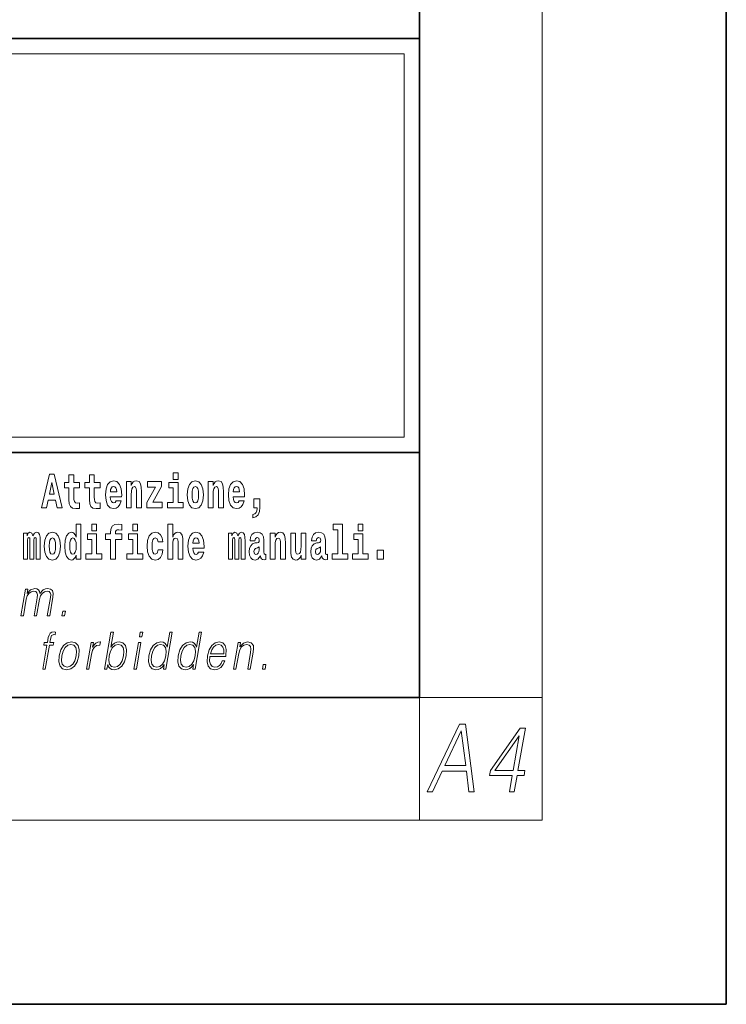
# Model space of a CAD drawing. Extents: x 0 to 210, y 0 to 297.
# Drawn here: x 187 to 210, y 0 to 32 of the extents above; entities that cross this region are included whole.
import ezdxf

# ---------------------------------------------------------------- set-up
doc = ezdxf.new("R2010")
doc.units = 0

msp = doc.modelspace()

# ---------------------------------------------------------------- linework, layer by layer
at = {"color": 7, "lineweight": 35}
for p, q in [((210, 0), (210, 297)), ((200, 10), (200, 287)), ((20, 31.5), (200, 31.5)), ((147.812393, 31.5), (200, 31.5)), ((200, 10), (200, 31.5)), ((147.812393, 18), (198.5, 18)), ((187, 18), (200, 18)), ((20, 10), (200, 10)), ((20, 10), (200, 10)), ((0, 0), (210, 0))]:
    msp.add_line(p, q, dxfattribs=at)
at = {"color": 7, "lineweight": 13}
for p, q in [((204, 6), (204, 291)), ((148.312393, 31), (199.5, 31)), ((199.5, 31), (199.5, 18.5)), ((200, 10), (204, 10)), ((200, 10), (200, 6)), ((204, 6), (16, 6))]:
    msp.add_line(p, q, dxfattribs=at)
at = {"color": 252, "lineweight": 13}
msp.add_line((148.312393, 18.5), (199.5, 18.5), dxfattribs=at)
at = {"color": 7, "lineweight": 13}
for points in [[(187.940216, 17.293491), (187.679489, 16.193491), (187.84259, 16.193491), (187.89473, 16.445509), (188.132172, 16.445509), (188.186523, 16.193491), (188.352966, 16.193491), (188.093338, 17.293491)], [(188.015671, 17.019283), (188.092224, 16.630955), (187.93689, 16.630955)], [(188.918808, 17.016113), (188.72908, 17.016113), (188.72908, 17.264961), (188.572632, 17.264961), (188.572632, 17.016113), (188.423965, 17.016113), (188.423965, 16.838593), (188.572632, 16.838593), (188.572632, 16.459774), (188.582626, 16.323462), (188.618134, 16.231531), (188.685822, 16.180811), (188.792328, 16.163376), (188.918808, 16.171301), (188.918808, 16.351992), (188.845581, 16.345652), (188.785675, 16.358332), (188.750153, 16.396374), (188.733521, 16.458189), (188.72908, 16.540609), (188.72908, 16.838593), (188.918808, 16.838593)], [(189.586731, 17.016113), (189.397003, 17.016113), (189.397003, 17.264961), (189.24057, 17.264961), (189.24057, 17.016113), (189.091888, 17.016113), (189.091888, 16.838593), (189.24057, 16.838593), (189.24057, 16.459774), (189.250549, 16.323462), (189.286057, 16.231531), (189.353729, 16.180811), (189.460236, 16.163376), (189.586731, 16.171301), (189.586731, 16.351992), (189.513504, 16.345652), (189.453583, 16.358332), (189.418091, 16.396374), (189.401443, 16.458189), (189.397003, 16.540609), (189.397003, 16.838593), (189.586731, 16.838593)], [(190.110413, 16.421734), (190.077133, 16.367842), (190.029419, 16.348822), (189.987259, 16.361502), (189.953979, 16.399544), (189.929565, 16.462944), (189.918472, 16.550119), (190.290161, 16.550119), (190.29126, 16.60718), (190.273514, 16.808477), (190.221375, 16.955883), (190.138153, 17.044643), (190.024994, 17.074759), (189.917358, 17.043058), (189.834152, 16.954298), (189.780884, 16.810062), (189.763138, 16.61986), (189.780884, 16.426489), (189.834152, 16.282251), (189.915146, 16.193491), (190.021667, 16.163376), (190.110413, 16.179226), (190.181427, 16.225191), (190.235794, 16.304441), (190.27684, 16.421734)], [(190.443268, 17.044643), (190.443268, 16.193491), (190.601929, 16.193491), (190.601929, 16.61669), (190.606369, 16.732395), (190.623016, 16.814817), (190.655182, 16.863953), (190.705109, 16.881388), (190.746155, 16.865538), (190.768356, 16.824327), (190.776123, 16.75617), (190.778351, 16.66741), (190.778351, 16.193491), (190.936996, 16.193491), (190.936996, 16.710205), (190.931458, 16.862368), (190.909271, 16.976488), (190.858215, 17.047813), (190.767242, 17.073174), (190.713989, 17.063663), (190.669617, 17.035133), (190.632996, 16.985998), (190.601929, 16.914673), (190.601929, 17.044643)], [(191.592712, 16.886143), (191.592712, 17.044643), (191.130051, 17.044643), (191.130051, 16.860783), (191.391907, 16.860783), (191.112305, 16.359917), (191.112305, 16.193491), (191.608246, 16.193491), (191.608246, 16.377352), (191.305359, 16.377352)], [(191.973282, 17.331532), (191.973282, 17.115969), (192.12973, 17.115969), (192.12973, 17.331532)], [(192.428177, 16.618275), (192.445923, 16.423319), (192.498077, 16.280666), (192.581299, 16.193491), (192.69223, 16.163376), (192.802078, 16.193491), (192.885284, 16.280666), (192.937439, 16.423319), (192.956299, 16.618275), (192.937439, 16.811647), (192.885284, 16.955883), (192.800964, 17.043058), (192.691132, 17.074759), (192.581299, 17.043058), (192.498077, 16.955883), (192.445923, 16.811647)], [(193.11496, 17.044643), (193.11496, 16.193491), (193.273621, 16.193491), (193.273621, 16.61669), (193.278061, 16.732395), (193.294708, 16.814817), (193.326874, 16.863953), (193.376801, 16.881388), (193.417847, 16.865538), (193.440048, 16.824327), (193.447815, 16.75617), (193.450043, 16.66741), (193.450043, 16.193491), (193.608688, 16.193491), (193.608688, 16.710205), (193.603149, 16.862368), (193.580963, 16.976488), (193.529907, 17.047813), (193.438934, 17.073174), (193.385681, 17.063663), (193.341309, 17.035133), (193.304688, 16.985998), (193.273621, 16.914673), (193.273621, 17.044643)], [(194.11795, 16.421734), (194.084671, 16.367842), (194.036957, 16.348822), (193.994797, 16.361502), (193.961517, 16.399544), (193.937103, 16.462944), (193.92601, 16.550119), (194.297699, 16.550119), (194.298798, 16.60718), (194.281052, 16.808477), (194.228912, 16.955883), (194.145691, 17.044643), (194.032532, 17.074759), (193.924896, 17.043058), (193.84169, 16.954298), (193.788422, 16.810062), (193.770676, 16.61986), (193.788422, 16.426489), (193.84169, 16.282251), (193.922684, 16.193491), (194.029205, 16.163376), (194.11795, 16.179226), (194.188965, 16.225191), (194.243332, 16.304441), (194.284378, 16.421734)], [(190.128174, 16.713375), (189.921799, 16.713375), (189.930679, 16.786285), (189.953979, 16.841763), (189.986145, 16.876633), (190.024994, 16.889313), (190.06604, 16.876633), (190.098206, 16.843348), (190.118195, 16.787872)], [(192.300583, 16.369427), (192.12973, 16.369427), (192.12973, 17.016113), (191.829041, 17.016113), (191.829041, 16.838593), (191.973282, 16.838593), (191.973282, 16.369427), (191.783554, 16.369427), (191.783554, 16.193491), (192.300583, 16.193491)], [(192.69223, 16.886143), (192.736618, 16.868708), (192.769897, 16.817987), (192.789886, 16.73398), (192.797638, 16.61986), (192.789886, 16.504154), (192.769897, 16.420149), (192.736618, 16.369427), (192.69223, 16.353577), (192.646759, 16.369427), (192.613464, 16.421734), (192.593491, 16.507324), (192.586838, 16.6262), (192.593491, 16.73715), (192.614563, 16.817987), (192.647858, 16.868708)], [(194.135712, 16.713375), (193.929337, 16.713375), (193.938217, 16.786285), (193.961517, 16.841763), (193.993683, 16.876633), (194.032532, 16.889313), (194.073578, 16.876633), (194.105743, 16.843348), (194.125732, 16.787872)], [(194.569519, 15.863808), (194.666046, 15.893923), (194.738159, 15.960494), (194.782547, 16.06669), (194.79808, 16.204586), (194.79808, 16.485134), (194.593933, 16.485134), (194.593933, 16.193491), (194.704895, 16.193491), (194.704895, 16.171301), (194.696014, 16.093636), (194.6716, 16.03499), (194.62944, 15.995364), (194.569519, 15.973174)], [(188.8022, 14.648407), (188.8022, 14.516851), (188.960861, 14.516851), (188.960861, 15.654892), (188.8022, 15.654892), (188.8022, 15.238032), (188.77002, 15.309359), (188.734528, 15.360079), (188.69458, 15.388609), (188.64798, 15.398119), (188.56366, 15.366419), (188.497086, 15.277658), (188.453827, 15.135007), (188.438293, 14.94322), (188.453827, 14.749848), (188.497086, 14.605612), (188.56366, 14.516851), (188.64798, 14.486736), (188.695679, 14.496246), (188.735626, 14.524776), (188.77002, 14.575497)], [(189.317017, 15.654892), (189.317017, 15.439329), (189.47345, 15.439329), (189.47345, 15.654892)], [(189.758606, 15.161952), (189.929459, 15.161952), (189.929459, 14.516851), (190.085907, 14.516851), (190.085907, 15.161952), (190.297821, 15.161952), (190.297821, 15.339474), (190.085907, 15.339474), (190.085907, 15.375929), (190.09256, 15.421894), (190.113647, 15.45201), (190.149139, 15.46786), (190.20018, 15.4742), (190.29892, 15.466275), (190.29892, 15.646967), (190.182434, 15.654892), (190.06926, 15.642212), (189.990479, 15.602586), (189.943878, 15.526505), (189.929459, 15.406044), (189.929459, 15.339474), (189.758606, 15.339474)], [(190.652863, 15.654892), (190.652863, 15.43933), (190.809296, 15.43933), (190.809296, 15.654892)], [(191.79454, 15.654892), (191.79454, 14.516851), (191.953201, 14.516851), (191.953201, 14.94005), (191.957642, 15.055757), (191.974274, 15.138177), (192.006454, 15.187313), (192.056396, 15.204748), (192.097443, 15.188898), (192.119629, 15.147687), (192.127396, 15.079532), (192.129608, 14.99077), (192.129608, 14.516851), (192.288269, 14.516851), (192.288269, 15.033566), (192.282715, 15.185727), (192.260529, 15.299849), (192.209503, 15.371174), (192.118515, 15.396535), (192.065262, 15.387024), (192.020874, 15.358494), (191.984268, 15.309359), (191.953201, 15.238033), (191.953201, 15.654892)], [(197.187851, 15.47737), (197.332092, 15.47737), (197.332092, 14.692788), (197.149017, 14.692788), (197.149017, 14.516852), (197.666046, 14.516852), (197.666046, 14.692788), (197.488525, 14.692788), (197.488525, 15.654892), (197.187851, 15.654892)], [(198.000015, 15.654892), (198.000015, 15.43933), (198.156464, 15.43933), (198.156464, 15.654892)], [(187.508514, 15.147687), (187.508514, 14.516851), (187.63501, 14.516851), (187.63501, 15.104892), (187.629456, 15.228522), (187.611694, 15.320454), (187.575089, 15.377514), (187.514069, 15.398119), (187.450821, 15.366419), (187.398682, 15.274488), (187.363174, 15.364834), (187.302155, 15.398119), (187.246674, 15.366419), (187.20784, 15.277658), (187.20784, 15.368004), (187.093567, 15.368004), (187.093567, 14.516851), (187.218933, 14.516851), (187.218933, 15.141347), (187.23114, 15.198407), (187.266647, 15.219012), (187.293274, 15.203162), (187.302155, 15.158782), (187.302155, 14.516851), (187.426422, 14.516851), (187.426422, 15.141347), (187.438629, 15.198407), (187.474121, 15.219012), (187.499634, 15.203162), (187.508514, 15.158782)], [(187.768143, 14.941635), (187.785889, 14.746678), (187.838043, 14.604027), (187.921265, 14.516851), (188.032196, 14.486736), (188.142044, 14.516851), (188.22525, 14.604027), (188.277405, 14.746678), (188.296265, 14.941635), (188.277405, 15.135007), (188.22525, 15.279243), (188.14093, 15.366419), (188.031097, 15.398119), (187.921265, 15.366419), (187.838043, 15.279243), (187.785889, 15.135007)], [(188.032196, 15.209502), (188.076584, 15.192067), (188.109863, 15.141347), (188.129852, 15.057341), (188.137604, 14.94322), (188.129852, 14.827514), (188.109863, 14.743508), (188.076584, 14.692788), (188.032196, 14.676937), (187.986725, 14.692788), (187.95343, 14.745093), (187.933456, 14.830684), (187.926804, 14.94956), (187.933456, 15.060511), (187.954529, 15.141347), (187.987823, 15.192067)], [(188.701233, 15.207917), (188.746735, 15.190482), (188.780014, 15.141347), (188.8022, 15.057341), (188.809967, 14.94322), (188.8022, 14.827514), (188.780014, 14.743508), (188.745621, 14.692788), (188.701233, 14.676938), (188.657959, 14.692788), (188.62468, 14.743508), (188.603607, 14.827514), (188.596954, 14.94322), (188.603607, 15.057341), (188.62468, 15.139762), (188.657959, 15.190482)], [(189.644318, 14.692788), (189.47345, 14.692788), (189.47345, 15.339474), (189.172775, 15.339474), (189.172775, 15.161952), (189.317017, 15.161952), (189.317017, 14.692788), (189.127289, 14.692788), (189.127289, 14.516851), (189.644318, 14.516851)], [(190.980164, 14.692788), (190.809296, 14.692788), (190.809296, 15.339474), (190.508621, 15.339474), (190.508621, 15.161952), (190.652863, 15.161952), (190.652863, 14.692788), (190.463135, 14.692788), (190.463135, 14.516851), (190.980164, 14.516851)], [(191.478333, 14.821175), (191.447266, 14.716563), (191.384033, 14.678523), (191.339645, 14.694373), (191.306366, 14.745093), (191.286377, 14.8291), (191.279724, 14.944805), (191.286377, 15.058927), (191.307465, 15.142932), (191.340759, 15.192067), (191.384033, 15.209503), (191.447266, 15.176217), (191.477234, 15.085872), (191.633667, 15.085872), (191.610367, 15.215843), (191.56044, 15.314114), (191.484985, 15.375929), (191.38736, 15.398119), (191.276398, 15.364834), (191.192078, 15.272903), (191.137711, 15.128667), (191.119965, 14.94005), (191.137711, 14.753018), (191.188751, 14.610367), (191.269745, 14.518436), (191.377365, 14.486736), (191.479431, 14.510511), (191.558228, 14.575497), (191.610367, 14.681693), (191.633667, 14.821175)], [(192.797546, 14.745093), (192.764252, 14.691203), (192.716553, 14.672183), (192.674377, 14.684863), (192.641098, 14.722903), (192.616684, 14.786304), (192.605591, 14.87348), (192.97728, 14.87348), (192.978394, 14.93054), (192.960632, 15.131837), (192.908478, 15.279243), (192.825272, 15.368004), (192.712097, 15.39812), (192.604492, 15.366419), (192.521271, 15.277658), (192.468018, 15.133422), (192.450256, 14.94322), (192.468018, 14.749848), (192.521271, 14.605613), (192.602264, 14.516851), (192.708771, 14.486736), (192.797546, 14.502586), (192.868546, 14.548552), (192.922913, 14.627803), (192.963959, 14.745093)], [(192.815277, 15.036736), (192.608917, 15.036736), (192.617798, 15.109647), (192.641098, 15.165122), (192.673279, 15.199993), (192.712097, 15.212673), (192.753159, 15.199993), (192.785339, 15.166707), (192.805298, 15.111232)], [(194.187744, 15.147687), (194.187744, 14.516851), (194.31424, 14.516851), (194.31424, 15.104892), (194.308685, 15.228523), (194.290924, 15.320454), (194.254318, 15.377515), (194.193298, 15.39812), (194.130051, 15.36642), (194.077911, 15.274488), (194.042404, 15.364835), (193.981384, 15.39812), (193.925903, 15.36642), (193.88707, 15.277658), (193.88707, 15.368005), (193.772797, 15.368004), (193.772797, 14.516851), (193.898163, 14.516851), (193.898163, 15.141347), (193.91037, 15.198408), (193.945877, 15.219013), (193.972504, 15.203163), (193.981384, 15.158783), (193.981384, 14.516851), (194.105652, 14.516851), (194.105652, 15.141347), (194.117859, 15.198408), (194.153351, 15.219013), (194.178864, 15.203163), (194.187744, 15.158783)], [(194.630432, 15.111232), (194.648193, 15.193653), (194.704773, 15.222183), (194.756927, 15.199993), (194.774673, 15.136592), (194.768021, 15.087457), (194.745819, 15.063682), (194.705887, 15.054172), (194.643753, 15.044662), (194.559433, 15.012961), (194.498413, 14.954315), (194.461792, 14.87031), (194.449585, 14.760944), (194.461792, 14.646823), (194.498413, 14.559647), (194.55722, 14.507341), (194.6371, 14.486736), (194.732513, 14.520021), (194.815735, 14.619878), (194.827942, 14.562818), (194.851227, 14.524776), (194.884521, 14.505756), (194.93222, 14.497831), (194.995468, 14.510511), (194.995468, 14.675353), (194.968842, 14.670598), (194.933334, 14.691203), (194.926682, 14.756189), (194.926682, 15.133422), (194.913361, 15.249128), (194.873413, 15.331549), (194.803528, 15.380685), (194.704773, 15.39812), (194.60936, 15.377515), (194.538361, 15.322039), (194.492859, 15.234863), (194.478439, 15.123912), (194.478439, 15.111232)], [(195.134155, 15.368005), (195.134155, 14.516851), (195.292816, 14.516851), (195.292816, 14.94005), (195.297256, 15.055757), (195.313904, 15.138178), (195.346069, 15.187313), (195.395996, 15.204748), (195.437042, 15.188898), (195.459244, 15.147688), (195.46701, 15.079532), (195.469238, 14.990771), (195.469238, 14.516851), (195.627884, 14.516851), (195.627884, 15.033566), (195.622345, 15.185728), (195.600159, 15.299849), (195.549103, 15.371175), (195.45813, 15.396535), (195.404877, 15.387025), (195.360504, 15.358495), (195.323883, 15.309359), (195.292816, 15.238033), (195.292816, 15.368005)], [(196.295807, 14.516851), (196.295807, 15.368005), (196.137146, 15.368005), (196.137146, 14.944806), (196.131592, 14.827515), (196.11496, 14.745094), (196.082794, 14.695958), (196.033966, 14.680108), (195.990692, 14.694373), (195.968506, 14.738754), (195.960739, 14.81008), (195.959625, 14.906765), (195.959625, 15.368005), (195.800964, 15.368005), (195.800964, 14.85129), (195.805405, 14.697543), (195.827606, 14.583423), (195.878632, 14.513681), (195.970734, 14.488321), (196.023987, 14.497831), (196.068359, 14.524776), (196.10498, 14.573913), (196.137146, 14.646823), (196.137146, 14.516851)], [(196.634216, 15.111233), (196.651962, 15.193653), (196.708557, 15.222183), (196.760696, 15.199993), (196.778442, 15.136593), (196.77179, 15.087457), (196.749603, 15.063682), (196.709656, 15.054172), (196.647522, 15.044662), (196.563202, 15.012961), (196.502167, 14.954316), (196.465561, 14.87031), (196.453369, 14.760944), (196.465561, 14.646823), (196.502167, 14.559648), (196.560974, 14.507341), (196.640869, 14.486736), (196.736282, 14.520021), (196.819489, 14.619878), (196.831696, 14.562818), (196.855011, 14.524777), (196.88829, 14.505756), (196.936005, 14.497831), (196.999237, 14.510511), (196.999237, 14.675353), (196.97261, 14.670598), (196.937103, 14.691203), (196.93045, 14.756189), (196.93045, 15.133423), (196.917145, 15.249128), (196.877197, 15.33155), (196.807281, 15.380685), (196.708557, 15.39812), (196.613129, 15.377515), (196.542114, 15.322039), (196.496628, 15.234863), (196.482208, 15.123913), (196.482208, 15.111232)], [(198.327316, 14.692789), (198.156464, 14.692789), (198.156464, 15.339475), (197.855774, 15.339475), (197.855774, 15.161953), (198.000015, 15.161953), (198.000015, 14.692788), (197.810287, 14.692788), (197.810287, 14.516852), (198.327316, 14.516852)], [(194.772461, 14.821175), (194.76358, 14.756189), (194.74028, 14.707053), (194.705887, 14.675353), (194.664825, 14.665843), (194.619354, 14.692788), (194.602692, 14.762529), (194.616028, 14.830685), (194.65596, 14.86714), (194.723633, 14.88616), (194.772461, 14.919445)], [(196.77623, 14.821175), (196.767349, 14.756189), (196.744049, 14.707053), (196.709656, 14.675353), (196.66861, 14.665843), (196.623108, 14.692788), (196.606476, 14.762529), (196.619781, 14.830685), (196.659729, 14.86714), (196.727417, 14.88616), (196.77623, 14.919446)], [(198.616898, 14.808495), (198.616898, 14.516852), (198.821045, 14.516852), (198.821045, 14.808495)], [(187.005753, 12.673855), (187.085876, 12.673855), (187.178894, 13.209599), (187.212128, 13.316414), (187.268005, 13.399863), (187.34137, 13.453271), (187.428986, 13.473299), (187.490753, 13.459947), (187.529175, 13.419891), (187.544296, 13.353131), (187.537415, 13.259668), (187.435684, 12.673855), (187.515808, 12.673855), (187.609985, 13.216275), (187.641312, 13.319752), (187.696899, 13.401532), (187.769974, 13.453271), (187.857574, 13.473299), (187.922012, 13.459947), (187.962372, 13.423229), (187.976715, 13.359808), (187.969086, 13.269682), (187.865616, 12.673855), (187.945724, 12.673855), (188.050629, 13.278028), (188.057404, 13.401532), (188.031372, 13.489988), (187.969879, 13.543396), (187.875595, 13.561754), (187.802795, 13.550072), (187.73587, 13.518361), (187.623047, 13.391519), (187.608826, 13.463284), (187.575363, 13.516692), (187.523743, 13.550072), (187.455017, 13.561754), (187.317963, 13.518361), (187.206024, 13.396525), (187.230942, 13.540058), (187.156158, 13.540058)], [(188.343369, 12.673855), (188.431488, 12.673855), (188.457275, 12.822394), (188.369171, 12.822394)], [(187.72049, 10.932246), (187.800598, 10.932246), (187.936798, 11.716669), (188.062317, 11.716669), (188.076508, 11.79845), (187.951004, 11.79845), (187.976807, 11.946989), (188.008362, 12.028769), (188.077087, 12.055473), (188.11998, 12.048797), (188.13562, 12.138922), (188.095108, 12.143929), (188.019653, 12.132246), (187.96312, 12.098866), (187.922272, 12.040452), (187.898438, 11.957003), (187.870895, 11.79845), (187.769409, 11.79845), (187.755219, 11.716669), (187.856689, 11.716669)], [(189.731842, 10.932246), (189.811966, 10.932246), (189.838043, 11.082455), (189.866394, 11.007351), (189.911575, 10.952274), (189.971497, 10.920564), (190.045563, 10.90888), (190.178955, 10.938922), (190.293427, 11.029047), (190.380798, 11.170911), (190.437134, 11.364513), (190.447754, 11.556446), (190.411255, 11.699979), (190.329147, 11.788435), (190.209152, 11.820147), (190.129669, 11.808463), (190.057129, 11.775084), (189.992828, 11.720007), (189.935715, 11.644902), (190.02034, 12.132246), (189.940231, 12.132246)], [(190.872559, 11.982038), (190.952667, 11.982038), (190.97876, 12.132246), (190.898636, 12.132246)], [(191.939835, 12.132246), (191.859726, 12.132246), (191.775681, 11.648241), (191.74437, 11.721676), (191.700531, 11.776752), (191.64061, 11.808463), (191.566528, 11.820147), (191.434174, 11.788435), (191.32135, 11.699979), (191.233673, 11.556446), (191.178986, 11.364513), (191.166718, 11.170911), (191.203522, 11.029047), (191.282654, 10.938922), (191.402954, 10.90888), (191.481079, 10.920564), (191.551727, 10.950605), (191.617065, 11.004012), (191.676849, 11.079117), (191.651352, 10.932246), (191.731461, 10.932246)], [(192.895584, 12.132246), (192.815475, 12.132246), (192.731415, 11.648241), (192.700104, 11.721676), (192.656265, 11.776752), (192.596344, 11.808463), (192.522278, 11.820147), (192.389923, 11.788435), (192.2771, 11.699979), (192.189423, 11.556446), (192.134735, 11.364513), (192.122467, 11.170911), (192.159256, 11.029047), (192.238403, 10.938922), (192.358704, 10.90888), (192.436829, 10.920564), (192.507477, 10.950605), (192.572815, 11.004013), (192.632599, 11.079117), (192.607086, 10.932246), (192.687195, 10.932246)], [(188.257263, 11.364513), (188.243668, 11.170911), (188.281494, 11.027378), (188.366272, 10.938922), (188.496216, 10.910549), (188.636276, 10.940591), (188.751495, 11.027378), (188.83783, 11.170911), (188.89415, 11.364513), (188.90506, 11.558115), (188.868286, 11.699979), (188.783508, 11.788435), (188.65416, 11.820146), (188.513794, 11.788435), (188.3983, 11.699979), (188.310608, 11.556446)], [(188.340057, 11.364513), (188.383301, 11.521398), (188.4487, 11.636558), (188.535645, 11.706656), (188.638794, 11.731689), (188.733246, 11.706656), (188.795837, 11.636558), (188.821259, 11.521398), (188.811371, 11.364513), (188.766479, 11.205959), (188.70137, 11.092468), (188.614426, 11.022371), (188.511566, 10.999005), (188.416809, 11.022371), (188.354218, 11.092468), (188.327209, 11.205959)], [(189.141937, 10.932246), (189.222061, 10.932246), (189.305527, 11.412913), (189.341766, 11.544764), (189.397003, 11.639895), (189.47229, 11.696641), (189.567902, 11.716669), (189.578583, 11.716669), (189.596558, 11.820146), (189.587204, 11.820146), (189.514404, 11.808463), (189.450439, 11.778421), (189.392822, 11.723345), (189.34343, 11.646572), (189.369812, 11.79845), (189.292358, 11.79845)], [(189.883026, 11.364513), (189.924957, 11.521398), (189.991669, 11.636558), (190.077286, 11.706656), (190.181778, 11.731689), (190.27623, 11.706656), (190.337494, 11.636558), (190.364227, 11.521398), (190.35434, 11.364513), (190.310791, 11.205959), (190.244049, 11.090799), (190.157104, 11.020702), (190.05426, 10.997336), (189.959503, 11.020702), (189.897202, 11.092468), (189.870468, 11.207628)], [(190.690262, 10.932246), (190.770386, 10.932246), (190.920792, 11.79845), (190.840668, 11.79845)], [(191.26178, 11.364513), (191.303696, 11.521398), (191.370422, 11.636558), (191.457367, 11.706656), (191.561859, 11.731689), (191.656311, 11.706656), (191.71756, 11.636558), (191.744308, 11.521398), (191.733093, 11.364513), (191.689545, 11.205959), (191.624146, 11.090799), (191.537201, 11.020702), (191.434326, 10.997336), (191.338257, 11.020702), (191.277283, 11.092468), (191.250549, 11.207628)], [(192.217514, 11.364513), (192.25943, 11.521398), (192.326172, 11.636558), (192.413116, 11.706656), (192.517609, 11.731689), (192.612061, 11.706656), (192.673309, 11.636558), (192.700043, 11.521398), (192.688843, 11.364513), (192.645279, 11.205959), (192.57988, 11.090799), (192.492935, 11.020702), (192.390076, 10.997336), (192.293991, 11.020702), (192.233032, 11.092469), (192.206299, 11.207628)], [(193.168732, 11.346154), (193.685455, 11.346154), (193.691238, 11.379534), (193.702332, 11.566461), (193.668976, 11.704987), (193.590302, 11.790105), (193.472687, 11.820147), (193.338989, 11.788435), (193.228836, 11.699979), (193.142197, 11.554777), (193.088562, 11.361176), (193.075256, 11.169242), (193.110703, 11.027378), (193.19014, 10.938922), (193.311768, 10.90888), (193.425018, 10.930577), (193.521667, 10.987323), (193.59903, 11.079117), (193.650604, 11.199284), (193.57048, 11.199284), (193.531677, 11.114165), (193.476593, 11.050744), (193.409546, 11.010689), (193.332458, 10.997336), (193.24411, 11.019033), (193.185226, 11.087461), (193.158386, 11.194277), (193.167862, 11.341147)], [(193.182922, 11.427935), (193.224976, 11.554777), (193.286896, 11.64991), (193.365417, 11.709993), (193.455994, 11.73169), (193.536331, 11.709993), (193.592941, 11.651579), (193.618866, 11.554777), (193.616852, 11.427935)], [(193.936432, 10.932246), (194.016541, 10.932246), (194.105225, 11.442956), (194.140778, 11.563123), (194.199448, 11.654917), (194.276062, 11.711662), (194.366333, 11.73169), (194.448883, 11.715), (194.493881, 11.666599), (194.505341, 11.586489), (194.493652, 11.472998), (194.39975, 10.932246), (194.479858, 10.932246), (194.57579, 11.48468), (194.592651, 11.604847), (194.584839, 11.69831), (194.517426, 11.786766), (194.397705, 11.820147), (194.257233, 11.78009), (194.140228, 11.659924), (194.164291, 11.79845), (194.086853, 11.79845)], [(194.880157, 10.932246), (194.968292, 10.932246), (194.99408, 11.080786), (194.90596, 11.080786)], [(200.250458, 6.931882), (200.419357, 6.931882), (200.736969, 7.60504), (201.530075, 7.60504), (201.61145, 6.931882), (201.780365, 6.931882), (201.494125, 9.131883), (201.300751, 9.131883)], [(202.927933, 6.931882), (203.089493, 6.931882), (203.181412, 7.461229), (203.406616, 7.461229), (203.434784, 7.623398), (203.209579, 7.623398), (203.450272, 9.00949), (203.276474, 9.00949), (202.311218, 7.623398), (202.283051, 7.461229), (203.019852, 7.461229)], [(200.822174, 7.785568), (201.359009, 8.917696), (201.505127, 7.785568)], [(203.048019, 7.623398), (202.458084, 7.623398), (203.244614, 8.755527)]]:
    msp.add_lwpolyline(points, close=True, dxfattribs=at)

doc.saveas('drawing.dxf')
